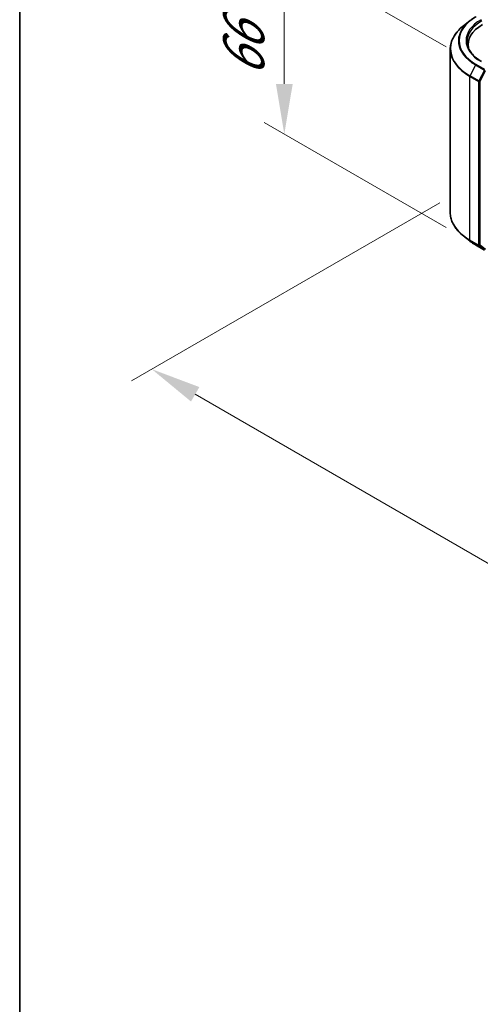
# Model space of a CAD drawing. Units: millimetres. Extents: x 36 to 9676, y 20 to 1706.
# Drawn here: x 36 to 94, y 347 to 470 of the extents above; entities that cross this region are included whole.
import ezdxf

# ---------------------------------------------------------------- set-up
doc = ezdxf.new("R2010")
doc.units = ezdxf.units.MM
doc.header["$LTSCALE"] = 2.5
doc.layers.get('Defpoints').update_dxf_attribs({"lineweight": 25})
for name, color, linetype, lineweight in [('Border (ISO)', 7, 'Continuous', 35), ('Dimension (ISO)', 7, 'Continuous', 18), ('Visible (ISO)', 7, 'Continuous', 35), ('Visible Narrow (ISO)', 7, 'Continuous', 25)]:
    doc.layers.add(name, color=color, linetype=linetype, lineweight=lineweight)
doc.styles.add('Note Text (TK)', font='MS PGothic.ttf')
doc.dimstyles.new('Default - Method 1b (TK)', dxfattribs={"dimscale": 2.5, "dimtxt": 2.5, "dimasz": 2.5, "dimexe": 1, "dimexo": 1.5, "dimgap": 1, "dimtad": 1, "dimrnd": 1e-08, "dimdsep": 46, "dimtxsty": 'Note Text (TK)', "dimcen": 0.09, "dimdle": 5, "dimclrd": 100, "dimclre": 100, "dimclrt": 7, "dimadec": 1, "dimazin": 1, "dimtfac": 1, "dimtmove": 0, "dimatfit": 3, "dimfxl": 1, "dimtolj": 1, "dimlwd": -1, "dimlwe": -1, "dimarcsym": 0})

# ---------------------------------------------------------------- blocks, each defined once
blk = doc.blocks.new('図面枠 tk図枠')
at = {"layer": 'Border (ISO)'}
blk.add_line((14.5, 289), (14.5, 8), dxfattribs=at)
blk = doc.blocks.new('*D20')
at = {"layer": 'Defpoints', "color": 0}
for p in [(92.28, 449.26), (52.68, 426.4), (220.06, 376.75)]:
    blk.add_point(p, dxfattribs=at)
at = {"layer": 'Dimension (ISO)', "color": 100}
for p, q in [((88.53, 447.1), (50.18, 424.95)), ((173.95, 356.38), (58.09, 423.27)), ((216.31, 374.58), (176.87, 351.81))]:
    blk.add_line(p, q, dxfattribs=at)
for points in [[(58.61, 424.17), (57.57, 422.37), (52.68, 426.4)], [(174.48, 357.28), (173.43, 355.48), (179.37, 353.25)]]:
    blk.add_solid(points, dxfattribs=at)
at = {"layer": 'Dimension (ISO)', "color": 7, "insert": (113.53, 397.09), "char_height": 6.25, "attachment_point": 4, "rotation": 330, "style": 'Note Text (TK)'}
blk.add_mtext('\\A1;{\\Q30.000;\\W0.816;\\H0.816x;430}', dxfattribs=at)
blk = doc.blocks.new('*D22')
at = {"layer": 'Defpoints', "color": 0}
for p in [(93.06, 464.3), (69.18, 455.63), (93.06, 441.85)]:
    blk.add_point(p, dxfattribs=at)
at = {"layer": 'Dimension (ISO)', "color": 100}
for p, q in [((89.31, 466.47), (66.68, 479.53)), ((69.18, 471.83), (69.18, 461.88)), ((89.31, 444.01), (66.68, 457.07))]:
    blk.add_line(p, q, dxfattribs=at)
for points in [[(68.14, 471.83), (70.23, 471.83), (69.18, 478.08)], [(68.14, 461.88), (70.23, 461.88), (69.18, 455.63)]]:
    blk.add_solid(points, dxfattribs=at)
at = {"layer": 'Dimension (ISO)', "color": 7, "insert": (64.13, 462.7), "char_height": 6.25, "attachment_point": 4, "rotation": 90, "style": 'Note Text (TK)'}
blk.add_mtext('\\A1;{\\Q30.000;\\W0.816;\\H0.816x;66}', dxfattribs=at)

msp = doc.modelspace()

# ---------------------------------------------------------------- linework, layer by layer
at = {"layer": 'Visible (ISO)'}
for p, q in [((92.2494, 469.7117), (91.4615, 469.0879)), ((92.046, 466.449), (92.046, 466.7446)), ((89.8376, 445.8589), (89.8376, 466.1974)), ((92.2494, 442.3446), (91.4615, 442.9683)), ((92.9939, 441.8422), (94.084, 441.2128))]:
    msp.add_line(p, q, dxfattribs=at)
for centre, major_axis, start_param, end_param in [((98.171, 466.7446), (-6.125, 0), 5.49778714, 6.39521013), ((98.171, 466.0642), (-6.25, 0), 6.08255579, 6.13021947)]:
    msp.add_ellipse(centre, major_axis=major_axis, ratio=0.57735027, start_param=start_param, end_param=end_param, dxfattribs=at)
for points, knots in [([(92.2494, 469.7117), (92.2946, 469.7474), (92.3407, 469.7827), (92.4347, 469.8525), (92.4826, 469.8869), (92.5802, 469.9549), (92.6299, 469.9884), (92.731, 470.0545), (92.7824, 470.0871), (92.8869, 470.1513), (92.94, 470.1829), (92.9939, 470.2141)], [4.557128063, 4.557128063, 4.557128063, 4.557128063, 4.588180247, 4.588180247, 4.61923243, 4.61923243, 4.650284613, 4.650284613, 4.681336797, 4.681336797, 4.71238898, 4.71238898, 4.71238898, 4.71238898]), ([(91.4615, 469.0879), (91.2541, 468.9237), (91.0642, 468.7517), (90.7225, 468.394), (90.5707, 468.2085), (90.308, 467.8267), (90.1971, 467.6304), (90.0186, 467.23), (89.9509, 467.026), (89.8604, 466.6137), (89.8376, 466.4056), (89.8376, 466.1974)], [1.726057244, 1.726057244, 1.726057244, 1.726057244, 1.852084693, 1.852084693, 1.978112143, 1.978112143, 2.104139592, 2.104139592, 2.230167041, 2.230167041, 2.35619449, 2.35619449, 2.35619449, 2.35619449]), ([(93.7257, 464.6586), (93.4946, 464.792), (93.2822, 464.9356), (92.9003, 465.2391), (92.7308, 465.399), (92.4383, 465.7303), (92.3154, 465.9018), (92.1184, 466.2518), (92.0444, 466.4303), (91.9457, 466.7901), (91.921, 466.9715), (91.921, 467.1529)], [3.141592654, 3.141592654, 3.141592654, 3.141592654, 3.298672286, 3.298672286, 3.455751919, 3.455751919, 3.612831552, 3.612831552, 3.769911184, 3.769911184, 3.926990817, 3.926990817, 3.926990817, 3.926990817]), ([(91.4615, 442.9683), (91.2541, 443.1325), (91.0642, 443.3046), (90.7225, 443.6622), (90.5707, 443.8477), (90.308, 444.2296), (90.1971, 444.4259), (90.0186, 444.8262), (89.9509, 445.0303), (89.8604, 445.4425), (89.8376, 445.6507), (89.8376, 445.8589)], [3.296853571, 3.296853571, 3.296853571, 3.296853571, 3.42288102, 3.42288102, 3.548908469, 3.548908469, 3.674935919, 3.674935919, 3.800963368, 3.800963368, 3.926990817, 3.926990817, 3.926990817, 3.926990817]), ([(92.2494, 442.3446), (92.2946, 442.3089), (92.3407, 442.2735), (92.4347, 442.2038), (92.4826, 442.1693), (92.5802, 442.1014), (92.6299, 442.0679), (92.731, 442.0017), (92.7824, 441.9692), (92.8869, 441.9049), (92.94, 441.8733), (92.9939, 441.8422)], [2.986331736, 2.986331736, 2.986331736, 2.986331736, 3.01738392, 3.01738392, 3.048436103, 3.048436103, 3.079488287, 3.079488287, 3.11054047, 3.11054047, 3.141592654, 3.141592654, 3.141592654, 3.141592654])]:
    msp.add_open_spline(points, degree=3, knots=knots, dxfattribs=at)
at = {"layer": 'Visible Narrow (ISO)'}
for p, q in [((92.9885, 464.2261), (92.2989, 462.8725)), ((92.9885, 464.2261), (94.0786, 463.5967)), ((94.1465, 463.6727), (93.0564, 464.3021)), ((93.389, 462.2431), (92.2989, 462.8725)), ((94.0786, 463.5967), (93.389, 462.2431)), ((93.5453, 462.1659), (94.2349, 463.5196)), ((92.2784, 462.7953), (93.3685, 462.1659)), ((92.2784, 442.4568), (92.2784, 462.7953)), ((93.3685, 462.1659), (93.3685, 441.8274)), ((93.5453, 441.8274), (93.5453, 462.1659)), ((93.3685, 441.8274), (92.2784, 442.4568)), ((92.2989, 442.4033), (93.389, 441.7739)), ((92.9885, 441.8459), (92.2989, 442.4033)), ((94.0786, 441.2165), (92.9885, 441.8459)), ((93.389, 441.7739), (94.0786, 441.2165)), ((94.2349, 441.27), (93.5453, 441.8274))]:
    msp.add_line(p, q, dxfattribs=at)
for centre, major_axis, ratio, start_param, end_param in [((98.171, 467.255), (-7.2331, 0), 0.57735027, 5.49778714, 7.06858347), ((98.171, 466.2627), (-8.3044, 0), 0.57735027, 5.65304806, 7.06858347), ((98.171, 467.2182), (-7.3291, 0), 0.57735027, 5.65304806, 7.06858347), ((98.171, 467.255), (-6.375, 0), 0.57735027, 5.49778714, 7.06858347), ((98.171, 467.1529), (-6.25, 0), 0.57735027, 5.49778714, 6.28318531), ((98.171, 466.1974), (-8.3333, 0), 0.57735027, 0, 0.78539816), ((93.0564, 464.2), (-0.0625, -0.1083), 0.57735027, 3.92699082, 4.80304887), ((92.3668, 462.8463), (0.0625, 0.1083), 0.57735027, 1.66145621, 2.35619449), ((93.4569, 462.217), (-0.0625, -0.1083), 0.57735027, 4.80304887, 5.49778714), ((93.4569, 462.217), (-0.125, 0), 0.57735027, 0.78539816, 2.35619449), ((93.4569, 462.217), (0.1114, -0.0567), 0.07392213, 4.094968, 5.66576432), ((98.171, 445.8589), (-8.3333, 0), 0.57735027, 0, 0.78539816), ((98.171, 445.7935), (8.3044, 0), 0.57735027, 3.7717299, 3.92699082), ((98.171, 444.838), (-7.3291, 0), 0.57735027, 0.63013725, 0.78539816), ((92.3668, 442.5078), (-0.0625, -0.1083), 0.57735027, 5.49778714, 6.19252542), ((93.0564, 441.9505), (-0.0625, -0.1083), 0.57735027, 6.19252542, 6.28318531), ((93.4569, 441.8785), (0.125, 0), 0.57735027, 3.92699082, 5.49778714), ((93.4569, 441.8785), (-0.0625, -0.1083), 0.57735027, 5.49778714, 6.19252542), ((93.4569, 441.8785), (-0.0786, -0.0972), 0.8131434, 0.12734403, 1.69814035)]:
    msp.add_ellipse(centre, major_axis=major_axis, ratio=ratio, start_param=start_param, end_param=end_param, dxfattribs=at)

# ---------------------------------------------------------------- block references
at = {"xscale": 2.5, "yscale": 2.5, "zscale": 2.5}
msp.add_blockref('図面枠 tk図枠', (0, 0), dxfattribs=at)

# ---------------------------------------------------------------- dimensions: what is measured, and where the dimension line sits
at = {"layer": 'Dimension (ISO)', "color": 100}
for base, p1, p2, angle, override, picture, middle in [((69.1838, 455.6312), (93.0564, 464.3021), (93.0564, 441.8484), 90, {"dimgap": 1, "dimdec": 2, "dimlfac": 2.939388, "dimtol": 0, "dimlim": 0, "dimtp": 0, "dimtm": 0, "dimtdec": 2, "dimtofl": 0, "dimatfit": 1}, '*D22', (69.1838, 466.8581)), ((52.6773, 426.3972), (220.0585, 376.7458), (92.2784, 449.2609), 330, {"dimgap": 1, "dimdec": 2, "dimlfac": 2.926796, "dimtol": 0, "dimlim": 0, "dimtp": 0, "dimtm": 0, "dimtdec": 2, "dimtofl": 0, "dimatfit": 1}, '*D20', (116.0223, 389.825))]:
    dim = msp.add_linear_dim(base=base, p1=p1, p2=p2, angle=angle, text='{\\Q30.000;\\W0.816;\\H0.816x;<>}', dimstyle='Default - Method 1b (TK)', override=override, dxfattribs=at)
    dim.commit()
    dim.dimension.update_dxf_attribs({"geometry": picture, "text_midpoint": middle, "dimtype": 160})

doc.saveas('drawing.dxf')
